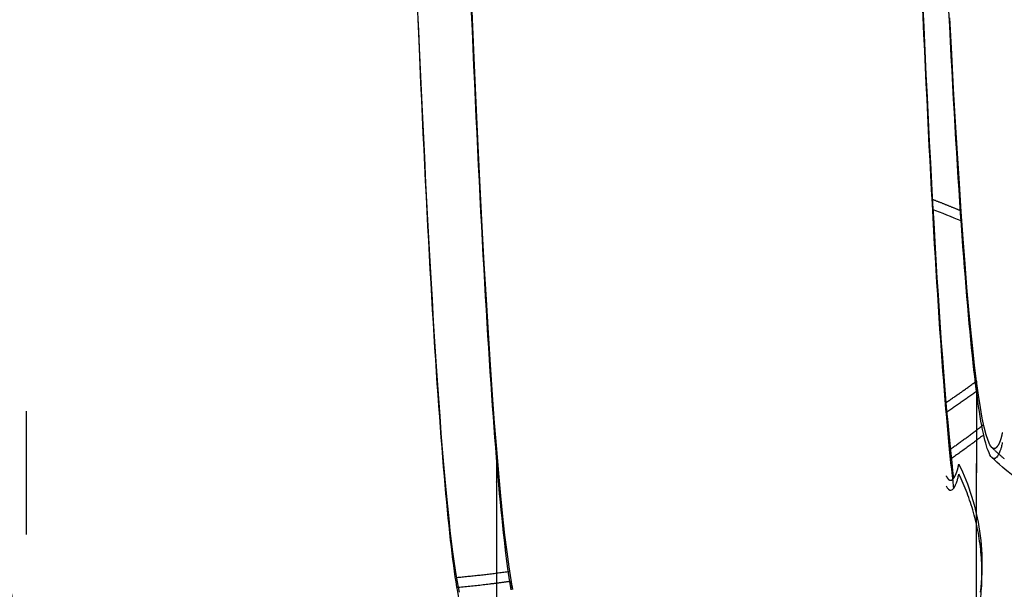
# Model space of a CAD drawing. Units: millimetres. Extents: x -2.9 to 8.9, y 2 to 15.4.
# Drawn here: x 4.3 to 4.3, y 4.1 to 4.1 of the extents above; entities that cross this region are included whole.
import ezdxf

# ---------------------------------------------------------------- set-up
doc = ezdxf.new("R2010")
doc.units = ezdxf.units.MM
doc.header["$PDSIZE"] = -1
doc.layers.add('DIASTASEIS', color=253, linetype='Continuous', lineweight=5)
doc.layers.add('Make2D$Visible$Curves', color=7, linetype='Continuous', true_color=0x000000)
doc.styles.get("Standard").update_dxf_attribs({"font": 'ARIALN.TTF'})
doc.dimstyles.get("Standard").update_dxf_attribs({"dimtxt": 0.18, "dimasz": 0.15, "dimexe": 0.1, "dimexo": 0.3, "dimgap": 0.09, "dimtad": 0, "dimtih": 1, "dimtoh": 1, "dimzin": 0, "dimdsep": 46, "dimtxsty": 'Standard', "dimblk": 'OBLIQUE', "dimcen": 0.09, "dimadec": 0, "dimazin": 0, "dimtfac": 1, "dimtofl": 0, "dimtmove": 0, "dimatfit": 3, "dimldrblk": 'OBLIQUE', "dimfxl": 0.5, "dimfxlon": 1, "dimtolj": 1, "dimtzin": 0, "dimarcsym": 0})

# ---------------------------------------------------------------- blocks, each defined once
blk = doc.blocks.new('_Oblique')
at = {"color": 0, "linetype": 'ByBlock', "lineweight": -2}
blk.add_line((-0.5, -0.5), (0.5, 0.5), dxfattribs=at)
blk = doc.blocks.new('*D36')
at = {"layer": 'Defpoints', "color": 0}
for p in [(8.8566246, 5.7149142), (1.746504, 5.6966044), (8.8566246, 2.0877682)]:
    blk.add_point(p, dxfattribs=at)
at = {"layer": 'DIASTASEIS', "color": 0, "lineweight": -2}
for p, q in [((1.746504, 2.5877682), (1.746504, 1.9877682)), ((8.8566246, 2.5877682), (8.8566246, 1.9877682)), ((1.746504, 2.0877682), (5.020698, 2.0877682)), ((8.8566246, 2.0877682), (5.5824306, 2.0877682))]:
    blk.add_line(p, q, dxfattribs=at)
at = {"layer": 'DIASTASEIS', "color": 0, "linetype": 'ByBlock', "lineweight": -2, "xscale": 0.15, "yscale": 0.15, "zscale": 0.15, "rotation": 180}
blk.add_blockref('_Oblique', (1.746504, 2.0877682), dxfattribs=at)
at = {"layer": 'DIASTASEIS', "color": 0, "linetype": 'ByBlock', "lineweight": -2, "xscale": 0.15, "yscale": 0.15, "zscale": 0.15}
blk.add_blockref('_Oblique', (8.8566246, 2.0877682), dxfattribs=at)
at = {"layer": 'DIASTASEIS', "color": 0, "insert": (5.3015643, 2.0877682), "char_height": 0.18, "attachment_point": 5}
blk.add_mtext('\\A1;7.10', dxfattribs=at)
blk = doc.blocks.new('*D41')
at = {"layer": 'Defpoints', "color": 0}
for p in [(4.2623654, 6.7540081), (2.597065, 3.9755645), (3.7718697, 3.9755645)]:
    blk.add_point(p, dxfattribs=at)
at = {"layer": 'DIASTASEIS', "color": 0, "lineweight": -2}
for p, q in [((3.097065, 6.7540081), (2.497065, 6.7540081)), ((2.597065, 6.7540081), (2.597065, 5.5466894)), ((2.597065, 3.9755645), (2.597065, 5.1828832)), ((3.097065, 3.9755645), (2.497065, 3.9755645))]:
    blk.add_line(p, q, dxfattribs=at)
at = {"layer": 'DIASTASEIS', "color": 0, "linetype": 'ByBlock', "lineweight": -2, "xscale": 0.15, "yscale": 0.15, "zscale": 0.15}
for p, rotation in [((2.597065, 6.7540081), 90), ((2.597065, 3.9755645), 270)]:
    blk.add_blockref('_Oblique', p, dxfattribs=dict(at, rotation=rotation))
at = {"layer": 'DIASTASEIS', "color": 0, "insert": (2.597065, 5.3647863), "char_height": 0.18, "attachment_point": 5}
blk.add_mtext('\\A1;2.80', dxfattribs=at)
blk = doc.blocks.new('KATOPSH_S203')
at = {"layer": 'Make2D$Visible$Curves', "color": 0, "lineweight": -3}
for points, knots in [([(-49806.1969174, -5368.5224328), (-49806.196917, -5368.5225905), (-49806.1969167, -5368.5227482), (-49806.1969163, -5368.5229059), (-49806.1968915, -5368.5338414), (-49806.1968666, -5368.5447387), (-49806.1968415, -5368.5555948), (-49806.1968167, -5368.5663539), (-49806.1967916, -5368.5770741), (-49806.1967664, -5368.5877526), (-49806.1967167, -5368.6088554), (-49806.1966663, -5368.6297695), (-49806.1966154, -5368.6504792), (-49806.1965157, -5368.6909978), (-49806.1964137, -5368.7307468), (-49806.1963094, -5368.7696066), (-49806.1961092, -5368.844199), (-49806.1959003, -5368.9155445), (-49806.1956822, -5368.9827792), (-49806.1952736, -5369.1087525), (-49806.1948353, -5369.2195386), (-49806.1943638, -5369.3100518), (-49806.1939146, -5369.396294), (-49806.1934454, -5369.4621853), (-49806.1929541, -5369.5059881), (-49806.1927095, -5369.527793), (-49806.1924622, -5369.5438668), (-49806.1922127, -5369.5543327), (-49806.1921497, -5369.556974), (-49806.1920867, -5369.5592557), (-49806.1919603, -5369.5631141), (-49806.1918967, -5369.5646904), (-49806.1918339, -5369.5659004), (-49806.1918023, -5369.5665093), (-49806.1917708, -5369.5670261), (-49806.1917091, -5369.5678709), (-49806.1916782, -5369.5682006), (-49806.1916518, -5369.5684151), (-49806.1916386, -5369.5685227), (-49806.1916261, -5369.5686019), (-49806.1916179, -5369.5686457), (-49806.1916163, -5369.5686529), (-49806.1916163, -5369.5686529)], [0.971851, 0.971851, 0.971851, 0.971851, 1.591636, 1.591636, 1.591636, 44.607495, 44.607495, 44.607495, 87.297255, 87.297255, 87.297255, 171.721684, 171.721684, 171.721684, 336.915224, 336.915224, 336.915224, 654.089774, 654.089774, 654.089774, 1248.13289, 1248.13289, 1248.13289, 1813.26071, 1813.26071, 1813.26071, 2095.177178, 2095.177178, 2095.177178, 2166.392389, 2166.392389, 2238.01159, 2238.01159, 2238.01159, 2274.006615, 2274.006615, 2310.166797, 2310.166797, 2310.166797, 2329.982524, 2329.982524, 2335.641185, 2335.641185, 2335.641185, 2335.641185]), ([(-49806.2000477, -5368.5236047), (-49806.2000471, -5368.5238607), (-49806.2000465, -5368.5241168), (-49806.2000459, -5368.524373), (-49806.2000212, -5368.5353146), (-49806.1999962, -5368.5462177), (-49806.1999711, -5368.5570793), (-49806.1999462, -5368.5678443), (-49806.1999212, -5368.5785703), (-49806.199896, -5368.5892546), (-49806.1998462, -5368.6103693), (-49806.1997958, -5368.6312951), (-49806.1997448, -5368.6520164), (-49806.1996451, -5368.6925593), (-49806.199543, -5368.732332), (-49806.1994387, -5368.771215), (-49806.1992383, -5368.8458577), (-49806.1990293, -5368.917251), (-49806.198811, -5368.984531), (-49806.1984021, -5369.110608), (-49806.1979634, -5369.221484), (-49806.1974916, -5369.3120716), (-49806.1970419, -5369.3983961), (-49806.1965722, -5369.464352), (-49806.1960805, -5369.5081967), (-49806.1958357, -5369.530023), (-49806.1955881, -5369.5461128), (-49806.1953384, -5369.556589), (-49806.1952753, -5369.5592328), (-49806.1952122, -5369.5615167), (-49806.1950857, -5369.5653789), (-49806.1950221, -5369.5669567), (-49806.1949592, -5369.5681679), (-49806.1949276, -5369.5687773), (-49806.1948961, -5369.5692946), (-49806.1948342, -5369.5701403), (-49806.1948033, -5369.5704703), (-49806.1947769, -5369.570685), (-49806.1947763, -5369.5706897), (-49806.1947757, -5369.5706945), (-49806.1947752, -5369.5706991)], [0.584965, 0.584965, 0.584965, 0.584965, 1.591636, 1.591636, 1.591636, 44.630377, 44.630377, 44.630377, 87.343343, 87.343343, 87.343343, 171.815165, 171.815165, 171.815165, 337.107476, 337.107476, 337.107476, 654.495751, 654.495751, 654.495751, 1249.028267, 1249.028267, 1249.028267, 1814.702855, 1814.702855, 1814.702855, 2096.897323, 2096.897323, 2096.897323, 2168.1812, 2168.1812, 2239.868511, 2239.868511, 2239.868511, 2275.897365, 2275.897365, 2312.091165, 2312.091165, 2312.091165, 2312.967781, 2312.967781, 2312.967781, 2312.967781]), ([(-49806.2039374, -5368.5237605), (-49806.2039368, -5368.524031), (-49806.2039362, -5368.5243016), (-49806.2039107, -5368.535556), (-49806.2038857, -5368.5464668), (-49806.2038358, -5368.5680954), (-49806.2038107, -5368.5788213), (-49806.2037354, -5368.6107338), (-49806.203685, -5368.6316556), (-49806.2035332, -5368.6933653), (-49806.2034312, -5368.7330979), (-49806.2031225, -5368.8481062), (-49806.2029133, -5368.9191943), (-49806.2022752, -5369.1159215), (-49806.2018357, -5369.2250488), (-49806.2009262, -5369.3996507), (-49806.2004562, -5369.4651238), (-49806.1997263, -5369.5302038), (-49806.1994788, -5369.5463685), (-49806.1991011, -5369.5622126), (-49806.1989741, -5369.566093), (-49806.1987819, -5369.5697945), (-49806.1987175, -5369.5706751), (-49806.1986206, -5369.5714637), (-49806.1985882, -5369.5716379), (-49806.1985395, -5369.5717657), (-49806.1985233, -5369.5717861), (-49806.1984989, -5369.5717833), (-49806.1984907, -5369.5717768), (-49806.1984745, -5369.5717526), (-49806.1984664, -5369.5717351), (-49806.1984559, -5369.5717052), (-49806.1984535, -5369.5716963), (-49806.1984488, -5369.5716754), (-49806.1984464, -5369.5716586), (-49806.1984444, -5369.5716615)], [0, 0, 0, 0, 0.918363, 0.918363, 38.163024, 38.163024, 75.407685, 75.407685, 149.897007, 149.897007, 298.87565, 298.87565, 596.832936, 596.832936, 1192.74751, 1192.74751, 1788.662083, 1788.662083, 2086.619369, 2086.619369, 2235.598013, 2235.598013, 2310.087334, 2310.087334, 2347.331995, 2347.331995, 2365.954325, 2365.954325, 2375.265491, 2375.265491, 2384.576656, 2384.576656, 2387.187341, 2387.187341, 2389.798026, 2389.798026, 2389.798026, 2389.798026]), ([(-49806.1944789, -5369.570461), (-49806.1944888, -5369.5704515), (-49806.1944986, -5369.5704338), (-49806.1945408, -5369.5703229), (-49806.1945732, -5369.5701489), (-49806.1946701, -5369.5693606), (-49806.1947344, -5369.5684805), (-49806.1949265, -5369.564781), (-49806.1950534, -5369.5609028), (-49806.195431, -5369.5450676), (-49806.1956783, -5369.5289122), (-49806.1964078, -5369.4638695), (-49806.1968775, -5369.3984346), (-49806.1977865, -5369.2239251), (-49806.1982258, -5369.1148517), (-49806.1988636, -5368.9182072), (-49806.1990727, -5368.847147), (-49806.1993813, -5368.7321801), (-49806.1994833, -5368.6924613), (-49806.1996351, -5368.630772), (-49806.1996855, -5368.6098571), (-49806.1997605, -5368.5780714), (-49806.1997852, -5368.5674676), (-49806.1998099, -5368.5567772)], [31.191453, 31.191453, 31.191453, 31.191453, 42.445262, 42.445262, 79.671707, 79.671707, 154.124598, 154.124598, 303.030379, 303.030379, 600.841942, 600.841942, 1196.465067, 1196.465067, 1792.088193, 1792.088193, 2089.899755, 2089.899755, 2238.805537, 2238.805537, 2313.258427, 2313.258427, 2350.076291, 2350.076291, 2350.076291, 2350.076291]), ([(-49806.1984556, -5369.5717108), (-49806.1984563, -5369.5717144), (-49806.1984592, -5369.5717307), (-49806.1984675, -5369.5717675), (-49806.1984766, -5369.5718077), (-49806.1984898, -5369.5718726), (-49806.1985306, -5369.571989), (-49806.198549, -5369.5720414), (-49806.1985717, -5369.5721009), (-49806.1986386, -5369.5722457), (-49806.1986833, -5369.5723339), (-49806.1987553, -5369.5724406), (-49806.198792, -5369.5724951), (-49806.1988372, -5369.5725563), (-49806.1989553, -5369.5726911), (-49806.1990288, -5369.5727656), (-49806.1991821, -5369.5728882), (-49806.1992462, -5369.5729339), (-49806.1993738, -5369.5730107), (-49806.1994323, -5369.573042), (-49806.1995919, -5369.5731151), (-49806.1996972, -5369.5731531), (-49806.1998825, -5369.5731984), (-49806.1999549, -5369.5732116), (-49806.2000297, -5369.5732202), (-49806.2002926, -5369.5732506), (-49806.2005474, -5369.5732207), (-49806.2007793, -5369.5731453), (-49806.2008554, -5369.5731206), (-49806.2009262, -5369.5730919), (-49806.201033, -5369.5730412), (-49806.2010717, -5369.5730209), (-49806.2012289, -5369.5729315), (-49806.2013248, -5369.5728589), (-49806.2014801, -5369.5727222), (-49806.2015399, -5369.5726587), (-49806.2016383, -5369.5725424), (-49806.2016774, -5369.5724892), (-49806.2017589, -5369.5723684), (-49806.2017945, -5369.5723051), (-49806.2018478, -5369.5722017), (-49806.2018682, -5369.5721571), (-49806.2018981, -5369.5720866), (-49806.2019073, -5369.5720631), (-49806.2019148, -5369.5720435), (-49806.2019913, -5369.5718426), (-49806.2020259, -5369.5716676), (-49806.2020745, -5369.5714065), (-49806.2020944, -5369.5712674), (-49806.2021135, -5369.571112), (-49806.2021515, -5369.5708023), (-49806.2021851, -5369.57043), (-49806.2022519, -5369.5695154), (-49806.2022846, -5369.5689763), (-49806.2023172, -5369.5683494), (-49806.202382, -5369.5671015), (-49806.202446, -5369.5655105), (-49806.2025735, -5369.5616168), (-49806.2026368, -5369.5593244), (-49806.2027001, -5369.5566724), (-49806.2029506, -5369.5461637), (-49806.203198, -5369.5300748), (-49806.203443, -5369.5082359), (-49806.2039349, -5369.464376), (-49806.2044045, -5369.3984206), (-49806.2048542, -5369.3120898), (-49806.2053261, -5369.2214986), (-49806.2057647, -5369.1106213), (-49806.2061737, -5368.9845424), (-49806.206392, -5368.9172616), (-49806.206601, -5368.8458677), (-49806.2068014, -5368.7712244), (-49806.2069057, -5368.7323411), (-49806.2070078, -5368.6925681), (-49806.2071075, -5368.652025), (-49806.2071585, -5368.6313035), (-49806.2072089, -5368.6103776), (-49806.2072587, -5368.5892628), (-49806.2072837, -5368.5786528), (-49806.2073086, -5368.5680017), (-49806.2073333, -5368.5573124)], [5.264301, 5.264301, 5.264301, 5.264301, 5.926291, 5.926291, 5.926291, 8.554513, 8.554513, 8.554513, 13.159999, 13.159999, 17.7059, 17.7059, 17.7059, 19.993048, 19.993048, 22.296731, 22.296731, 23.642715, 23.642715, 24.622441, 24.622441, 26.089382, 26.089382, 26.97543, 26.97543, 26.97543, 30.008661, 30.008661, 30.008661, 31.042693, 31.042693, 31.683268, 31.683268, 33.794363, 33.794363, 35.810153, 35.810153, 37.819835, 37.819835, 40.845081, 40.845081, 43.534526, 43.534526, 45.409945, 45.409945, 45.409945, 62.304513, 62.304513, 81.748204, 81.748204, 81.748204, 117.945688, 117.945688, 153.978592, 153.978592, 153.978592, 225.712821, 225.712821, 296.956835, 296.956835, 296.956835, 579.157579, 579.157579, 579.157579, 1144.838269, 1144.838269, 1144.838269, 1739.374382, 1739.374382, 1739.374382, 2056.763966, 2056.763966, 2056.763966, 2222.05684, 2222.05684, 2222.05684, 2306.528926, 2306.528926, 2306.528926, 2348.944403, 2348.944403, 2348.944403, 2348.944403]), ([(-49806.2034453, -5368.5573371), (-49806.2034203, -5368.5681325), (-49806.2033953, -5368.5788396), (-49806.2033201, -5368.6107338), (-49806.2032697, -5368.6316556), (-49806.2031178, -5368.6933653), (-49806.2030158, -5368.7330979), (-49806.2027071, -5368.8481062), (-49806.2024979, -5368.9191943), (-49806.2018598, -5369.1159215), (-49806.2014203, -5369.2250488), (-49806.2005108, -5369.3996507), (-49806.2000408, -5369.4651238), (-49806.1993109, -5369.5302038), (-49806.1990635, -5369.5463685), (-49806.1986857, -5369.5622126), (-49806.1985587, -5369.566093), (-49806.1983665, -5369.5697945), (-49806.1983021, -5369.5706751), (-49806.1982241, -5369.5713104), (-49806.1982106, -5369.5714045), (-49806.1981971, -5369.5714832)], [38.227309, 38.227309, 38.227309, 38.227309, 75.407685, 75.407685, 149.897007, 149.897007, 298.87565, 298.87565, 596.832936, 596.832936, 1192.74751, 1192.74751, 1788.662083, 1788.662083, 2086.619369, 2086.619369, 2235.598013, 2235.598013, 2310.087334, 2310.087334, 2325.605943, 2325.605943, 2325.605943, 2325.605943]), ([(-49806.1914665, -5369.5694364), (-49806.1914664, -5369.5694364), (-49806.1914709, -5369.5694573), (-49806.1914799, -5369.5694972), (-49806.1914889, -5369.5695374), (-49806.1915021, -5369.5696022), (-49806.191543, -5369.5697186), (-49806.1915614, -5369.5697712), (-49806.1915841, -5369.5698306), (-49806.1916508, -5369.569975), (-49806.1916955, -5369.5700632), (-49806.1917676, -5369.5701702), (-49806.1917791, -5369.5701873), (-49806.1917914, -5369.5702049), (-49806.1918047, -5369.5702232), (-49806.1918209, -5369.5702454), (-49806.1918374, -5369.5702671), (-49806.1918874, -5369.5703298), (-49806.1919262, -5369.5703749), (-49806.1920183, -5369.5704695), (-49806.1920713, -5369.570519), (-49806.1921677, -5369.5705965), (-49806.1922038, -5369.5706236), (-49806.1922813, -5369.5706767), (-49806.1923222, -5369.5707026), (-49806.1924296, -5369.570764), (-49806.1924988, -5369.5707984), (-49806.192653, -5369.5708616), (-49806.1927371, -5369.5708895), (-49806.1928963, -5369.5709282), (-49806.192968, -5369.5709412), (-49806.193042, -5369.5709498), (-49806.1931465, -5369.5709619), (-49806.1932528, -5369.5709647), (-49806.1933874, -5369.5709559), (-49806.1934152, -5369.5709535), (-49806.1935039, -5369.5709435), (-49806.1935637, -5369.5709335), (-49806.1937102, -5369.5709016), (-49806.193793, -5369.5708765), (-49806.1939632, -5369.5708121), (-49806.194046, -5369.570772), (-49806.1941884, -5369.570691), (-49806.1942486, -5369.5706509), (-49806.1943711, -5369.5705598), (-49806.1944289, -5369.5705093), (-49806.1944789, -5369.570461)], [4.852202, 4.852202, 4.852202, 4.852202, 5.553247, 5.553247, 5.553247, 8.171804, 8.171804, 8.171804, 12.77367, 12.77367, 17.314921, 17.314921, 17.314921, 18.030578, 18.030578, 18.030578, 18.787062, 18.787062, 20.32529, 20.32529, 21.842699, 21.842699, 22.646375, 22.646375, 23.424609, 23.424609, 24.541968, 24.541968, 25.692798, 25.692798, 26.57592, 26.57592, 26.57592, 27.820721, 27.820721, 28.145335, 28.145335, 28.867007, 28.867007, 29.958847, 29.958847, 31.260813, 31.260813, 32.446413, 32.446413, 33.954039, 33.954039, 33.954039, 33.954039]), ([(-49806.1943973, -5369.5703462), (-49806.1943993, -5369.5703443), (-49806.1944016, -5369.5703607), (-49806.1944062, -5369.5703813), (-49806.1944086, -5369.5703902), (-49806.194419, -5369.5704201), (-49806.1944271, -5369.5704376), (-49806.1944434, -5369.5704617), (-49806.1944515, -5369.5704682), (-49806.1944661, -5369.5704699), (-49806.1944725, -5369.5704672), (-49806.1944789, -5369.570461)], [0.066073, 0.066073, 0.066073, 0.066073, 2.609408, 2.609408, 5.218816, 5.218816, 14.525428, 14.525428, 23.832039, 23.832039, 31.191453, 31.191453, 31.191453, 31.191453]), ([(-49806.1948327, -5369.5706792), (-49806.1948204, -5369.5707034), (-49806.1948081, -5369.5707148), (-49806.1947876, -5369.5707124), (-49806.1947795, -5369.5707059), (-49806.1947632, -5369.5706818), (-49806.1947551, -5369.5706642), (-49806.1947446, -5369.5706344), (-49806.1947423, -5369.5706254), (-49806.1947378, -5369.5706057), (-49806.1947357, -5369.5705912), (-49806.1947338, -5369.5705903)], [2350.738154, 2350.738154, 2350.738154, 2350.738154, 2364.85463, 2364.85463, 2374.162087, 2374.162087, 2383.469544, 2383.469544, 2386.079189, 2386.079189, 2388.403061, 2388.403061, 2388.403061, 2388.403061])]:
    blk.add_open_spline(points, degree=3, knots=knots, dxfattribs=at)
for points, weights in [([(-49806.2004356, -5369.5788443), (-49806.2153992, -5369.5778), (-49806.2143555, -5369.5628384)], [1, 0.707106781187, 1]), ([(-49806.1844283, -5369.5649268), (-49806.185472, -5369.5798885), (-49806.2004356, -5369.5788443)], [1, 0.707106781187, 1]), ([(-49806.1948338, -5369.5701141), (-49806.1947143, -5369.5700329), (-49806.1945977, -5369.5699475)], [0.856595950291, 0.855673358511, 0.855030523146]), ([(-49806.2019424, -5369.5701805), (-49806.2019432, -5369.5706248), (-49806.2019441, -5369.5710552)], [0.998455449885, 0.993213228599, 0.988464093608]), ([(-49806.194542, -5369.5702864), (-49806.1946691, -5369.5703835), (-49806.1948001, -5369.5704756)], [0.854405526612, 0.854945958296, 0.855829136207]), ([(-49806.194642, -5369.5719028), (-49806.1944215, -5369.5712282), (-49806.1947331, -5369.5705906)], [0.866219008002, 0.862473683293, 1]), ([(-49806.1986155, -5369.5714635), (-49806.1984109, -5369.5714452), (-49806.1982075, -5369.5714165)], [0.943142780261, 0.935361964226, 0.928256910112])]:
    blk.add_rational_spline(points, weights, degree=2, dxfattribs=at)
for points, weights, knots in [([(-49806.1874291, -5369.5647662), (-49806.188264, -5369.5767356), (-49806.2002349, -5369.5759002), (-49806.2122058, -5369.5750648), (-49806.2113708, -5369.5630955)], [1, 0.707106781187, 1, 0.707106781187, 1], [0, 0, 0, 18.849556, 18.849556, 37.699112, 37.699112, 37.699112]), ([(-49806.1945979, -5369.5699474), (-49806.1945982, -5369.5701108), (-49806.1945985, -5369.5702726), (-49806.1946009, -5369.5715511), (-49806.1946037, -5369.5727111)], [0.99620336914, 0.998069411961, 1, 0.984939037605, 0.973806245388], [24.029682, 24.029682, 24.029682, 24.438202, 24.438202, 27.625164, 27.625164, 27.625164]), ([(-49806.1983068, -5369.5705006), (-49806.1983069, -5369.5705795), (-49806.198307, -5369.570658), (-49806.1983081, -5369.5712687), (-49806.1983093, -5369.5718552)], [0.998246020982, 0.999116101925, 1, 0.993167886071, 0.987161284782], [25.009098, 25.009098, 25.009098, 25.206109, 25.206109, 26.728915, 26.728915, 26.728915])]:
    blk.add_rational_spline(points, weights, degree=2, knots=knots, dxfattribs=at)
for points in [[(-49806.1947162, -5369.5686343), (-49806.1947901, -5369.5686035), (-49806.1948643, -5369.5685737), (-49806.194939, -5369.5685449)], [(-49806.1947336, -5369.5705902), (-49806.1947334, -5369.5705903), (-49806.1947333, -5369.5705904), (-49806.1947331, -5369.5705906)]]:
    blk.add_open_spline(points, degree=3, dxfattribs=at)
blk = doc.blocks.new('KATOPSHS203')
at = {"layer": 'Make2D$Visible$Curves', "color": 0, "lineweight": -3}
for points in [[(4.2653719, 4.0572605), (4.2653805, 4.0570698), (4.265389, 4.0568836), (4.2653976, 4.0567019), (4.2654061, 4.0565246), (4.2654147, 4.0563518), (4.2654232, 4.0561834), (4.2654317, 4.0560195), (4.2654402, 4.0558599), (4.2654488, 4.0557049), (4.2654573, 4.0555543), (4.2654657, 4.0554083), (4.2654742, 4.0552668), (4.2654827, 4.0551298), (4.2654911, 4.0549974), (4.2654995, 4.0548696), (4.2655079, 4.0547464), (4.2655162, 4.0546277), (4.2655246, 4.0545137), (4.2655329, 4.0544042), (4.2655411, 4.0542994), (4.2655494, 4.0541993), (4.2655575, 4.0541041), (4.2655656, 4.0540137), (4.2655735, 4.0539284), (4.2655814, 4.0538482), (4.2655891, 4.0537731), (4.2655966, 4.0537034), (4.2656039, 4.053639), (4.2656109, 4.0535814)], [(4.2617912, 4.0527033), (4.2617812, 4.0527545), (4.2617712, 4.0528113), (4.2617612, 4.0528738), (4.2617512, 4.0529418), (4.2617413, 4.0530155), (4.2617313, 4.0530949), (4.2617213, 4.0531798), (4.2617114, 4.0532704), (4.2617014, 4.0533666), (4.2616915, 4.0534684), (4.2616815, 4.0535759), (4.2616716, 4.053689), (4.2616616, 4.0538077), (4.2616517, 4.053932), (4.2616418, 4.0540619), (4.2616318, 4.0541975), (4.2616219, 4.0543386), (4.261612, 4.0544854), (4.2616021, 4.0546378), (4.2615922, 4.0547958), (4.2615823, 4.0549594), (4.2615724, 4.0551286), (4.2615625, 4.0553035), (4.2615526, 4.0554839), (4.2615427, 4.0556699), (4.2615328, 4.0558616), (4.261523, 4.0560588), (4.2615131, 4.0562616), (4.2615032, 4.0564701), (4.2614934, 4.0566841), (4.2614835, 4.0569037), (4.2614737, 4.0571289)], [(4.2659888, 4.0539342), (4.2659884, 4.0539344), (4.265988, 4.0539341), (4.2659876, 4.0539335), (4.2659872, 4.0539326), (4.2659868, 4.0539313), (4.2659864, 4.0539298), (4.265986, 4.0539281), (4.2659855, 4.0539262), (4.2659851, 4.0539241), (4.2659847, 4.053922), (4.2659842, 4.0539198), (4.2659838, 4.0539175), (4.2659834, 4.0539153), (4.2659829, 4.0539131), (4.2659825, 4.053911), (4.265982, 4.053909), (4.2659816, 4.0539071), (4.2659812, 4.0539052), (4.2659807, 4.0539034), (4.2659803, 4.0539016), (4.2659799, 4.0538998), (4.2659794, 4.0538981), (4.265979, 4.0538964), (4.2659786, 4.0538948), (4.2659781, 4.0538932), (4.2659777, 4.0538917), (4.2659773, 4.0538902), (4.2659768, 4.0538887), (4.2659764, 4.0538873), (4.265976, 4.053886), (4.2659755, 4.0538847), (4.2659751, 4.0538835), (4.2659747, 4.0538822), (4.2659743, 4.053881), (4.2659738, 4.0538799), (4.2659734, 4.0538787), (4.265973, 4.0538775), (4.2659725, 4.0538764), (4.2659721, 4.0538752), (4.2659717, 4.0538741), (4.2659713, 4.0538729), (4.2659708, 4.0538718), (4.2659704, 4.0538707), (4.26597, 4.0538696), (4.2659696, 4.0538685), (4.2659691, 4.0538675), (4.2659687, 4.0538664), (4.2659683, 4.0538653), (4.2659679, 4.0538643), (4.2659674, 4.0538633), (4.265967, 4.0538622), (4.2659666, 4.0538612), (4.2659662, 4.0538602), (4.2659657, 4.0538592), (4.2659653, 4.0538583), (4.2659649, 4.0538573), (4.2659645, 4.0538563), (4.265964, 4.0538554), (4.2659636, 4.0538544), (4.2659632, 4.0538535), (4.2659628, 4.0538526), (4.2659623, 4.0538517), (4.2659619, 4.0538508), (4.2659615, 4.0538499), (4.2659611, 4.053849), (4.2659606, 4.0538481), (4.2659602, 4.0538473), (4.2659598, 4.0538464), (4.2659594, 4.0538456), (4.2659589, 4.0538448), (4.2659585, 4.0538439), (4.2659581, 4.0538431), (4.2659577, 4.0538423), (4.2659572, 4.0538415), (4.2659568, 4.0538408), (4.2659564, 4.05384), (4.265956, 4.0538392), (4.2659555, 4.0538385), (4.2659551, 4.0538378), (4.2659547, 4.053837), (4.2659543, 4.0538363), (4.2659538, 4.0538356), (4.2659534, 4.0538349), (4.265953, 4.0538342), (4.2659526, 4.0538335), (4.2659521, 4.0538329), (4.2659517, 4.0538322), (4.2659513, 4.0538316), (4.2659509, 4.0538309), (4.2659504, 4.0538303), (4.26595, 4.0538297), (4.2659496, 4.0538291), (4.2659492, 4.0538285), (4.2659487, 4.0538279), (4.2659483, 4.0538273), (4.2659479, 4.0538268), (4.2659475, 4.0538262), (4.265947, 4.0538257), (4.2659466, 4.0538251), (4.2659462, 4.0538246), (4.2659458, 4.0538241), (4.2659453, 4.0538236), (4.2659449, 4.0538231), (4.2659445, 4.0538226), (4.2659441, 4.0538221), (4.2659436, 4.0538216), (4.2659432, 4.0538212), (4.2659428, 4.0538207), (4.2659424, 4.0538203), (4.2659419, 4.0538199), (4.2659415, 4.0538195), (4.2659411, 4.0538191), (4.2659407, 4.0538187), (4.2659402, 4.0538183), (4.2659398, 4.0538179), (4.2659394, 4.0538175), (4.265939, 4.0538172), (4.2659385, 4.0538169), (4.2659381, 4.0538165), (4.2659377, 4.0538162), (4.2659373, 4.0538159), (4.2659368, 4.0538156), (4.2659364, 4.0538153), (4.265936, 4.053815), (4.2659356, 4.0538147), (4.2659351, 4.0538145), (4.2659347, 4.0538142), (4.2659343, 4.053814), (4.2659339, 4.0538137), (4.2659334, 4.0538135), (4.265933, 4.0538133), (4.2659326, 4.0538131), (4.2659322, 4.0538129), (4.2659317, 4.0538127), (4.2659313, 4.0538126), (4.2659309, 4.0538124), (4.2659305, 4.0538122), (4.26593, 4.0538121), (4.2659296, 4.053812), (4.2659292, 4.0538118), (4.2659288, 4.0538117), (4.2659283, 4.0538116), (4.2659279, 4.0538115), (4.2659275, 4.0538115), (4.2659271, 4.0538114), (4.2659266, 4.0538113), (4.2659262, 4.0538113), (4.2659258, 4.0538112), (4.2659254, 4.0538112), (4.2659249, 4.0538112), (4.2659245, 4.0538112), (4.2659241, 4.0538112), (4.2659237, 4.0538112), (4.2659232, 4.0538112), (4.2659228, 4.0538112), (4.2659224, 4.0538113), (4.265922, 4.0538113), (4.2659215, 4.0538114), (4.2659211, 4.0538115), (4.2659207, 4.0538116), (4.2659203, 4.0538116), (4.2659198, 4.0538117), (4.2659194, 4.0538119), (4.265919, 4.053812), (4.2659186, 4.0538121), (4.2659181, 4.0538123), (4.2659177, 4.0538124), (4.2659173, 4.0538126), (4.2659169, 4.0538127), (4.2659164, 4.0538129), (4.265916, 4.0538131), (4.2659156, 4.0538133), (4.2659152, 4.0538135), (4.2659147, 4.0538138), (4.2659143, 4.053814), (4.2659139, 4.0538142), (4.2659135, 4.0538145), (4.265913, 4.0538148), (4.2659126, 4.053815), (4.2659122, 4.0538153), (4.2659118, 4.0538156), (4.2659114, 4.0538159), (4.2659109, 4.0538162), (4.2659105, 4.0538165), (4.2659101, 4.0538169), (4.2659097, 4.0538172), (4.2659092, 4.0538176), (4.2659088, 4.0538179), (4.2659084, 4.0538183), (4.265908, 4.0538187), (4.2659075, 4.0538191), (4.2659071, 4.0538195), (4.2658922, 4.0538401), (4.2658774, 4.0538732), (4.2658625, 4.0539186), (4.2658477, 4.0539765), (4.2658328, 4.0540469), (4.265818, 4.0541296), (4.2658032, 4.0542248), (4.2657884, 4.0543323), (4.2657736, 4.0544523), (4.2657588, 4.0545847), (4.2657441, 4.0547294), (4.2657293, 4.0548866), (4.2657145, 4.0550561), (4.2656998, 4.055238), (4.2656851, 4.0554323), (4.2656703, 4.055639), (4.2656556, 4.055858), (4.2656409, 4.0560894), (4.2656262, 4.0563332), (4.2656115, 4.0565893), (4.2655969, 4.0568578), (4.2655822, 4.0571386)], [(4.2618864, 4.0571899), (4.2619022, 4.0568286), (4.2619181, 4.0564817), (4.2619339, 4.0561493), (4.2619498, 4.0558313), (4.2619656, 4.0555278), (4.2619815, 4.0552387), (4.2619974, 4.054964), (4.2620133, 4.0547038), (4.2620292, 4.0544581), (4.2620451, 4.0542268), (4.2620611, 4.05401), (4.262077, 4.0538077), (4.262093, 4.0536198), (4.2621089, 4.0534465), (4.2621249, 4.0532876), (4.2621409, 4.0531433), (4.2621569, 4.0530134), (4.2621729, 4.0528981), (4.262189, 4.0527972), (4.262189, 4.052797), (4.2621891, 4.0527968), (4.2621891, 4.0527965), (4.2621891, 4.0527963), (4.2621892, 4.052796), (4.2621892, 4.0527958), (4.2621893, 4.0527955), (4.2621893, 4.0527953), (4.2621893, 4.052795), (4.2621894, 4.0527948), (4.2621894, 4.0527945), (4.2621895, 4.0527943), (4.2621895, 4.0527941), (4.2621896, 4.0527938), (4.2621896, 4.0527936), (4.2621896, 4.0527933), (4.2621897, 4.0527931), (4.2621897, 4.0527928), (4.2621898, 4.0527926), (4.2621898, 4.0527923), (4.2621899, 4.0527921), (4.2621899, 4.0527919), (4.2621899, 4.0527916), (4.26219, 4.0527914), (4.26219, 4.0527911), (4.2621901, 4.0527909), (4.2621901, 4.0527906), (4.2621901, 4.0527904), (4.2621902, 4.0527902), (4.2621902, 4.0527899), (4.2621903, 4.0527897), (4.2621903, 4.0527894), (4.2621904, 4.0527892), (4.2621904, 4.0527889), (4.2621904, 4.0527887), (4.2621905, 4.0527885), (4.2621905, 4.0527882), (4.2621906, 4.052788), (4.2621906, 4.0527877), (4.2621907, 4.0527875), (4.2621907, 4.0527872), (4.2621907, 4.052787), (4.2621908, 4.0527868), (4.2621908, 4.0527865), (4.2621909, 4.0527863), (4.2621909, 4.052786), (4.2621909, 4.0527858), (4.262191, 4.0527856)], [(4.2656698, 4.0556462), (4.2656652, 4.0556482), (4.2656606, 4.0556501), (4.265656, 4.055652), (4.2656514, 4.0556539), (4.2656467, 4.0556558), (4.2656421, 4.0556577), (4.2656375, 4.0556596), (4.2656329, 4.0556615), (4.2656282, 4.0556634), (4.2656236, 4.0556653), (4.265619, 4.0556672), (4.2656144, 4.0556691), (4.2656097, 4.055671), (4.2656051, 4.0556729), (4.2656005, 4.0556748), (4.2655958, 4.0556767), (4.2655912, 4.0556785), (4.2655866, 4.0556804), (4.2655819, 4.0556823), (4.2655773, 4.0556842), (4.2655727, 4.055686), (4.265568, 4.0556879), (4.2655634, 4.0556898), (4.2655587, 4.0556916), (4.2655541, 4.0556935), (4.2655495, 4.0556954), (4.2655448, 4.0556972), (4.2655402, 4.0556991), (4.2655355, 4.0557009), (4.2655309, 4.0557028), (4.2655262, 4.0557046), (4.2655216, 4.0557064), (4.2655169, 4.0557083), (4.2655123, 4.0557101), (4.2655076, 4.055712), (4.265503, 4.0557138), (4.2654983, 4.0557156), (4.2654937, 4.0557174), (4.265489, 4.0557193), (4.2654844, 4.0557211), (4.2654797, 4.0557229), (4.265475, 4.0557247), (4.2654704, 4.0557265), (4.2654657, 4.0557283), (4.265461, 4.0557302), (4.2654564, 4.055732), (4.2654517, 4.0557338), (4.2654471, 4.0557356)], [(4.2660039, 4.0537325), (4.2659996, 4.053736), (4.2659954, 4.0537395), (4.2659913, 4.0537431), (4.2659871, 4.0537466), (4.265983, 4.0537501), (4.265979, 4.0537536), (4.2659749, 4.0537572), (4.2659709, 4.0537607), (4.2659669, 4.0537642), (4.265963, 4.0537677), (4.2659591, 4.0537712), (4.2659552, 4.0537747), (4.2659513, 4.0537782), (4.2659475, 4.0537816), (4.2659437, 4.0537851), (4.2659399, 4.0537886), (4.2659361, 4.053792), (4.2659324, 4.0537955), (4.2659287, 4.0537989), (4.265925, 4.0538024), (4.2659214, 4.0538058), (4.2659178, 4.0538093), (4.2659142, 4.0538127), (4.2659106, 4.0538161), (4.2659071, 4.0538195)], [(4.2655523, 4.0541664), (4.2655586, 4.0541707), (4.2655648, 4.0541749), (4.2655711, 4.0541792), (4.2655774, 4.0541835), (4.2655836, 4.0541878), (4.2655899, 4.0541921), (4.2655962, 4.0541964), (4.2656024, 4.0542007), (4.2656087, 4.054205), (4.2656149, 4.0542094), (4.2656212, 4.0542137), (4.2656274, 4.054218), (4.2656336, 4.0542224), (4.2656399, 4.0542267), (4.2656461, 4.0542311), (4.2656523, 4.0542355), (4.2656586, 4.0542398), (4.2656648, 4.0542442), (4.265671, 4.0542486), (4.2656772, 4.054253), (4.2656834, 4.0542574), (4.2656896, 4.0542618), (4.2656958, 4.0542662), (4.265702, 4.0542706), (4.2657082, 4.054275), (4.2657144, 4.0542794), (4.2657206, 4.0542838), (4.2657267, 4.0542883), (4.2657329, 4.0542927), (4.2657391, 4.0542972), (4.2657453, 4.0543016), (4.2657514, 4.0543061), (4.2657576, 4.0543105), (4.2657637, 4.054315), (4.2657699, 4.0543195), (4.265776, 4.054324), (4.2657822, 4.0543285), (4.2657883, 4.054333)], [(4.2657881, 4.0543331), (4.2657881, 4.0542942), (4.265788, 4.0542553), (4.2657879, 4.0542165), (4.2657878, 4.0541778), (4.2657878, 4.0541392), (4.2657877, 4.0541006), (4.2657876, 4.054062), (4.2657876, 4.0540236), (4.2657875, 4.0539852), (4.2657874, 4.0539468), (4.2657873, 4.0539085), (4.2657873, 4.0538702), (4.2657872, 4.0538319), (4.2657871, 4.0537937), (4.2657871, 4.0537555), (4.265787, 4.0537173), (4.2657869, 4.0536792), (4.2657868, 4.0536411), (4.2657868, 4.053603), (4.2657867, 4.053565), (4.2657866, 4.053527), (4.2657865, 4.053489), (4.2657865, 4.0534511), (4.2657864, 4.0534132), (4.2657863, 4.0533754), (4.2657862, 4.0533375), (4.2657862, 4.0532998), (4.2657861, 4.053262), (4.265786, 4.0532243), (4.2657859, 4.0531866), (4.2657859, 4.053149), (4.2657858, 4.0531114), (4.2657857, 4.0530738), (4.2657856, 4.0530363), (4.2657856, 4.0529988), (4.2657855, 4.0529614), (4.2657854, 4.052924), (4.2657853, 4.0528866), (4.2657853, 4.0528493), (4.2657852, 4.052812), (4.2657851, 4.0527747), (4.265785, 4.0527375), (4.2657849, 4.0527003)], [(4.2584437, 4.0540999), (4.2584436, 4.0540767), (4.2584436, 4.0540534), (4.2584435, 4.0540302), (4.2584435, 4.054007), (4.2584435, 4.0539838), (4.2584434, 4.0539606), (4.2584434, 4.0539374), (4.2584433, 4.0539142), (4.2584433, 4.0538911), (4.2584432, 4.0538679), (4.2584432, 4.0538448), (4.2584432, 4.0538217), (4.2584431, 4.0537986), (4.2584431, 4.0537755), (4.258443, 4.0537524), (4.258443, 4.0537294), (4.2584429, 4.0537063), (4.2584429, 4.0536833), (4.2584428, 4.0536602), (4.2584428, 4.0536372), (4.2584427, 4.0536142), (4.2584427, 4.0535912), (4.2584427, 4.0535682), (4.2584426, 4.0535453), (4.2584426, 4.0535223), (4.2584425, 4.0534994), (4.2584425, 4.0534765), (4.2584424, 4.0534536), (4.2584424, 4.0534307), (4.2584423, 4.0534078), (4.2584423, 4.0533849), (4.2584422, 4.0533621), (4.2584422, 4.0533392), (4.2584422, 4.0533164), (4.2584421, 4.0532936), (4.2584421, 4.0532708), (4.258442, 4.053248), (4.258442, 4.0532252)], [(4.2658441, 4.0539941), (4.2658374, 4.053989), (4.2658307, 4.0539839), (4.265824, 4.0539788), (4.2658172, 4.0539737), (4.2658105, 4.0539686), (4.2658038, 4.0539635), (4.2657971, 4.0539585), (4.2657903, 4.0539534), (4.2657836, 4.0539483), (4.2657768, 4.0539433), (4.2657701, 4.0539383), (4.2657633, 4.0539332), (4.2657566, 4.0539282), (4.2657498, 4.0539232), (4.265743, 4.0539182), (4.2657363, 4.0539132), (4.2657295, 4.0539082), (4.2657227, 4.0539032), (4.2657159, 4.0538982), (4.2657091, 4.0538932), (4.2657023, 4.0538882), (4.2656955, 4.0538833), (4.2656887, 4.0538783), (4.2656819, 4.0538734), (4.2656751, 4.0538684), (4.2656682, 4.0538635), (4.2656614, 4.0538586), (4.2656546, 4.0538537), (4.2656477, 4.0538488), (4.2656409, 4.0538439), (4.265634, 4.053839), (4.2656272, 4.0538341), (4.2656203, 4.0538292), (4.2656135, 4.0538243), (4.2656066, 4.0538195), (4.2655997, 4.0538146), (4.2655928, 4.0538098), (4.265586, 4.0538049)], [(4.2620793, 4.0537799), (4.2620793, 4.0537613), (4.2620792, 4.0537427), (4.2620792, 4.0537241), (4.2620792, 4.0537055), (4.2620791, 4.0536869), (4.2620791, 4.0536684), (4.2620791, 4.0536498), (4.262079, 4.0536313), (4.262079, 4.0536128), (4.262079, 4.0535943), (4.2620789, 4.0535758), (4.2620789, 4.0535573), (4.2620789, 4.0535388), (4.2620788, 4.0535203), (4.2620788, 4.0535019), (4.2620788, 4.0534834), (4.2620787, 4.0534649), (4.2620787, 4.0534465), (4.2620787, 4.053428), (4.2620786, 4.0534096), (4.2620786, 4.0533912), (4.2620786, 4.0533727), (4.2620785, 4.0533543), (4.2620785, 4.0533359), (4.2620785, 4.0533175), (4.2620784, 4.0532991), (4.2620784, 4.0532807), (4.2620784, 4.0532624), (4.2620783, 4.053244), (4.2620783, 4.0532256), (4.2620782, 4.0532073), (4.2620782, 4.0531889), (4.2620782, 4.0531706), (4.2620781, 4.0531522), (4.2620781, 4.0531339), (4.2620781, 4.0531156), (4.262078, 4.0530973), (4.262078, 4.053079), (4.262078, 4.0530607), (4.2620779, 4.0530424), (4.2620779, 4.0530241), (4.2620779, 4.0530058), (4.2620778, 4.0529876), (4.2620778, 4.0529693), (4.2620778, 4.0529511), (4.2620777, 4.0529328), (4.2620777, 4.0529146), (4.2620777, 4.0528964), (4.2620776, 4.0528781), (4.2620776, 4.0528599), (4.2620775, 4.0528417), (4.2620775, 4.0528235), (4.2620775, 4.0528053), (4.2620774, 4.0527872), (4.2620774, 4.052769), (4.2620774, 4.0527508), (4.2620773, 4.0527327), (4.2620773, 4.0527145)], [(4.2655534, 4.0536013), (4.2655539, 4.0536003), (4.2655544, 4.0535993), (4.2655549, 4.0535983), (4.2655554, 4.0535973), (4.2655559, 4.0535964), (4.2655565, 4.0535955), (4.265557, 4.0535946), (4.2655575, 4.0535937), (4.265558, 4.0535928), (4.2655585, 4.0535919), (4.265559, 4.0535911), (4.2655595, 4.0535902), (4.26556, 4.0535894), (4.2655606, 4.0535886), (4.2655611, 4.0535878), (4.2655616, 4.053587), (4.2655621, 4.0535863), (4.2655626, 4.0535855), (4.2655631, 4.0535848), (4.2655636, 4.0535841), (4.2655642, 4.0535834), (4.2655647, 4.0535827), (4.2655652, 4.053582), (4.2655657, 4.0535813), (4.2655662, 4.0535807), (4.2655667, 4.0535801), (4.2655672, 4.0535795), (4.2655678, 4.0535789), (4.2655683, 4.0535783), (4.2655688, 4.0535777), (4.2655693, 4.0535772), (4.2655698, 4.0535766), (4.2655703, 4.0535761), (4.2655708, 4.0535756), (4.2655713, 4.0535751), (4.2655719, 4.0535746), (4.2655724, 4.0535741), (4.2655729, 4.0535737), (4.2655734, 4.0535732), (4.2655739, 4.0535728), (4.2655744, 4.0535724), (4.2655749, 4.053572), (4.2655755, 4.0535716), (4.265576, 4.0535713), (4.2655765, 4.0535709), (4.265577, 4.0535706), (4.2655775, 4.0535703), (4.265578, 4.05357), (4.2655785, 4.0535697), (4.265579, 4.0535694), (4.2655796, 4.0535692), (4.2655801, 4.0535689), (4.2655806, 4.0535687), (4.2655811, 4.0535685), (4.2655816, 4.0535683), (4.2655821, 4.0535681), (4.2655826, 4.0535679), (4.2655832, 4.0535678), (4.2655837, 4.0535676), (4.2655842, 4.0535675), (4.2655847, 4.0535674), (4.2655852, 4.0535673), (4.2655857, 4.0535672), (4.2655862, 4.0535671), (4.2655868, 4.0535671), (4.2655873, 4.0535671), (4.2655878, 4.053567), (4.2655883, 4.053567), (4.2655888, 4.053567), (4.2655893, 4.0535671), (4.2655898, 4.0535671), (4.2655904, 4.0535672), (4.2655909, 4.0535672), (4.2655914, 4.0535673), (4.2655919, 4.0535674), (4.2655924, 4.0535675), (4.2655929, 4.0535676), (4.2655934, 4.0535678), (4.265594, 4.0535679), (4.2655945, 4.0535681), (4.265595, 4.0535683), (4.2655955, 4.0535685), (4.265596, 4.0535687), (4.2655965, 4.0535689), (4.265597, 4.0535692), (4.2655975, 4.0535694), (4.2655981, 4.0535697), (4.2655986, 4.05357), (4.2655991, 4.0535703), (4.2655996, 4.0535706), (4.2656001, 4.053571), (4.2656006, 4.0535713), (4.2656011, 4.0535717), (4.2656017, 4.0535721), (4.2656022, 4.0535725), (4.2656027, 4.0535729), (4.2656032, 4.0535733), (4.2656037, 4.0535737), (4.2656042, 4.0535742), (4.2656047, 4.0535746), (4.2656053, 4.0535751), (4.2656058, 4.0535756), (4.2656063, 4.0535761), (4.2656068, 4.0535767), (4.2656073, 4.0535772), (4.2656078, 4.0535778), (4.2656083, 4.0535783), (4.2656089, 4.0535789), (4.2656094, 4.0535795), (4.2656099, 4.0535801), (4.2656104, 4.0535808), (4.2656109, 4.0535814), (4.2656114, 4.0535821), (4.2656119, 4.0535828), (4.2656125, 4.0535834), (4.265613, 4.0535841), (4.2656135, 4.0535849), (4.265614, 4.0535856), (4.2656145, 4.0535864), (4.265615, 4.0535871), (4.2656156, 4.0535879), (4.2656161, 4.0535887), (4.2656166, 4.0535895), (4.2656171, 4.0535903), (4.2656176, 4.0535912), (4.2656181, 4.053592), (4.2656186, 4.0535929), (4.2656191, 4.0535938), (4.2656197, 4.0535947), (4.2656202, 4.0535956), (4.2656207, 4.0535965), (4.2656212, 4.0535974), (4.2656217, 4.0535984), (4.2656222, 4.0535994), (4.2656227, 4.0536003), (4.2656233, 4.0536013), (4.2656238, 4.0536024), (4.2656243, 4.0536034), (4.2656248, 4.0536044), (4.2656253, 4.0536055), (4.2656258, 4.0536066), (4.2656263, 4.0536077), (4.2656269, 4.0536088), (4.2656274, 4.0536099), (4.2656279, 4.053611), (4.2656284, 4.0536122), (4.2656289, 4.0536133), (4.2656294, 4.0536145), (4.2656299, 4.0536157), (4.2656305, 4.0536169), (4.265631, 4.0536181), (4.2656315, 4.0536194), (4.265632, 4.0536206), (4.2656325, 4.0536219), (4.265633, 4.0536232), (4.2656336, 4.0536245), (4.2656341, 4.0536258), (4.2656346, 4.0536271), (4.2656351, 4.0536285), (4.2656356, 4.0536298), (4.2656361, 4.0536312), (4.2656366, 4.0536326), (4.2656372, 4.053634), (4.2656377, 4.0536354), (4.2656382, 4.0536369), (4.2656387, 4.0536383), (4.2656392, 4.0536398), (4.2656398, 4.0536413), (4.2656403, 4.0536429), (4.2656408, 4.0536446), (4.2656413, 4.0536464), (4.2656418, 4.0536482), (4.2656424, 4.0536501), (4.2656429, 4.0536521), (4.2656434, 4.0536541), (4.2656439, 4.0536562), (4.2656445, 4.0536583), (4.265645, 4.0536606), (4.2656455, 4.0536628), (4.2656461, 4.0536651), (4.2656466, 4.0536676), (4.2656471, 4.0536701), (4.2656476, 4.0536728), (4.2656482, 4.0536755), (4.2656487, 4.0536782), (4.2656492, 4.0536808), (4.2656497, 4.0536832), (4.2656503, 4.0536853), (4.2656508, 4.0536872), (4.2656513, 4.0536886), (4.2656517, 4.0536897), (4.2656522, 4.0536902)], [(4.2656525, 4.0536902), (4.2656525, 4.0536902), (4.2656525, 4.0536902), (4.2656525, 4.0536902), (4.2656525, 4.0536902), (4.2656525, 4.0536902), (4.2656525, 4.0536902), (4.2656525, 4.0536902), (4.2656525, 4.0536902), (4.2656526, 4.0536902), (4.2656526, 4.0536902), (4.2656526, 4.0536902), (4.2656526, 4.0536902), (4.2656526, 4.0536902), (4.2656526, 4.0536902), (4.2656526, 4.0536902), (4.2656526, 4.0536902), (4.2656526, 4.0536902), (4.2656526, 4.0536902), (4.2656526, 4.0536902), (4.2656527, 4.0536902), (4.2656527, 4.0536902), (4.2656527, 4.0536902), (4.2656527, 4.0536902), (4.2656527, 4.0536901), (4.2656527, 4.0536901), (4.2656527, 4.0536901), (4.2656527, 4.0536901), (4.2656527, 4.0536901), (4.2656527, 4.0536901), (4.2656527, 4.0536901), (4.2656528, 4.0536901), (4.2656528, 4.0536901), (4.2656528, 4.0536901), (4.2656528, 4.0536901), (4.2656528, 4.0536901), (4.2656528, 4.05369), (4.2656528, 4.05369), (4.2656528, 4.05369), (4.2656528, 4.05369), (4.2656528, 4.05369), (4.2656528, 4.05369), (4.2656529, 4.05369), (4.2656529, 4.05369), (4.2656529, 4.05369), (4.2656529, 4.0536899), (4.2656529, 4.0536899), (4.2656529, 4.0536899), (4.2656529, 4.0536899), (4.2656668, 4.0536607), (4.2656803, 4.0536311), (4.2656933, 4.053601), (4.2657059, 4.0535704), (4.2657179, 4.0535395), (4.2657294, 4.0535081), (4.2657404, 4.0534762), (4.2657508, 4.053444), (4.2657607, 4.0534114), (4.2657699, 4.0533784), (4.2657786, 4.053345), (4.2657867, 4.0533113), (4.2657941, 4.0532773), (4.2658009, 4.053243), (4.265807, 4.0532083), (4.2658124, 4.0531734), (4.2658172, 4.0531382), (4.2658212, 4.0531027), (4.2658246, 4.0530671), (4.2658272, 4.0530312), (4.2658291, 4.0529952), (4.2658302, 4.052959), (4.2658307, 4.0529227), (4.2658303, 4.0528862), (4.2658292, 4.0528497), (4.2658273, 4.0528131), (4.2658246, 4.0527764), (4.2658212, 4.0527398), (4.265817, 4.0527031)], [(4.2617706, 4.052817), (4.2617813, 4.0528179), (4.2617919, 4.0528189), (4.2618026, 4.0528199), (4.2618133, 4.0528209), (4.261824, 4.0528219), (4.2618347, 4.052823), (4.2618454, 4.052824), (4.2618561, 4.0528251), (4.2618668, 4.0528262), (4.2618775, 4.0528273), (4.2618882, 4.0528284), (4.261899, 4.0528295), (4.2619097, 4.0528306), (4.2619204, 4.0528318), (4.2619311, 4.052833), (4.2619419, 4.0528341), (4.2619526, 4.0528353), (4.2619633, 4.0528366), (4.2619741, 4.0528378), (4.2619848, 4.052839), (4.2619955, 4.0528403), (4.2620063, 4.0528416), (4.262017, 4.0528429), (4.2620278, 4.0528442), (4.2620385, 4.0528455), (4.2620493, 4.0528468), (4.2620601, 4.0528482), (4.2620708, 4.0528495), (4.2620816, 4.0528509), (4.2620923, 4.0528523), (4.2621031, 4.0528537), (4.2621139, 4.0528551), (4.2621247, 4.0528566), (4.2621354, 4.052858), (4.2621462, 4.0528595), (4.262157, 4.052861), (4.2621678, 4.0528625), (4.2621786, 4.052864)], [(4.2622021, 4.0527243), (4.2622019, 4.0527256), (4.2622016, 4.0527269), (4.2622014, 4.0527281), (4.2622011, 4.0527294), (4.2622009, 4.0527307), (4.2622007, 4.052732), (4.2622004, 4.0527332), (4.2622002, 4.0527345), (4.2622, 4.0527358), (4.2621997, 4.0527371), (4.2621995, 4.0527383), (4.2621993, 4.0527396), (4.262199, 4.0527409), (4.2621988, 4.0527421), (4.2621986, 4.0527434), (4.2621983, 4.0527447), (4.2621981, 4.052746), (4.2621979, 4.0527472), (4.2621976, 4.0527485), (4.2621974, 4.0527498), (4.2621972, 4.052751), (4.2621969, 4.0527523), (4.2621967, 4.0527536), (4.2621965, 4.0527549), (4.2621962, 4.0527561), (4.262196, 4.0527574), (4.2621958, 4.0527587), (4.2621955, 4.0527599), (4.2621953, 4.0527612), (4.2621951, 4.0527625), (4.2621949, 4.0527638), (4.2621946, 4.052765), (4.2621944, 4.0527663), (4.2621942, 4.0527676), (4.2621939, 4.0527688), (4.2621937, 4.0527701), (4.2621935, 4.0527713), (4.2621933, 4.0527725), (4.2621931, 4.0527737), (4.2621929, 4.0527749), (4.2621927, 4.052776), (4.2621925, 4.0527772), (4.2621923, 4.0527784), (4.2621921, 4.0527795), (4.2621918, 4.0527807), (4.2621916, 4.0527819), (4.2621914, 4.0527831), (4.2621912, 4.0527843), (4.262191, 4.0527856), (4.2621917, 4.0527814), (4.2621924, 4.0527773), (4.2621932, 4.0527733), (4.2621939, 4.0527693), (4.2621946, 4.0527653), (4.2621953, 4.0527613), (4.262196, 4.0527574), (4.2621968, 4.0527534), (4.2621975, 4.0527496), (4.2621982, 4.0527457), (4.2621989, 4.0527419), (4.2621997, 4.0527381), (4.2622004, 4.0527343), (4.2622011, 4.0527306), (4.2622018, 4.0527269), (4.2622025, 4.0527232)]]:
    blk.add_lwpolyline(points, dxfattribs=at)
at = {"color": 0}
blk.add_blockref('KATOPSH_S203', (49810.460386, 5373.6242037), dxfattribs=at)

msp = doc.modelspace()

# ---------------------------------------------------------------- block references
msp.add_blockref('KATOPSHS203', (0, 0))

# ---------------------------------------------------------------- dimensions: what is measured, and where the dimension line sits
at = {"layer": 'DIASTASEIS'}
dim = msp.add_linear_dim(base=(2.597065, 3.9755645), p1=(4.2623654, 6.7540081), p2=(3.7718697, 3.9755645), angle=90, dimstyle='Standard', override={"dimrnd": 0.05}, dxfattribs=at)
dim.commit()
dim.dimension.update_dxf_attribs({"geometry": '*D41', "text_midpoint": (2.597065, 5.3647863)})
dim = msp.add_linear_dim(base=(8.8566246, 2.0877682), p1=(1.746504, 5.6966044), p2=(8.8566246, 5.7149142), dimstyle='Standard', override={"dimrnd": 0.05}, dxfattribs=at)
dim.commit()
dim.dimension.update_dxf_attribs({"geometry": '*D36', "text_midpoint": (5.3015643, 2.0877682), "dimtype": 160})

doc.saveas('drawing.dxf')
